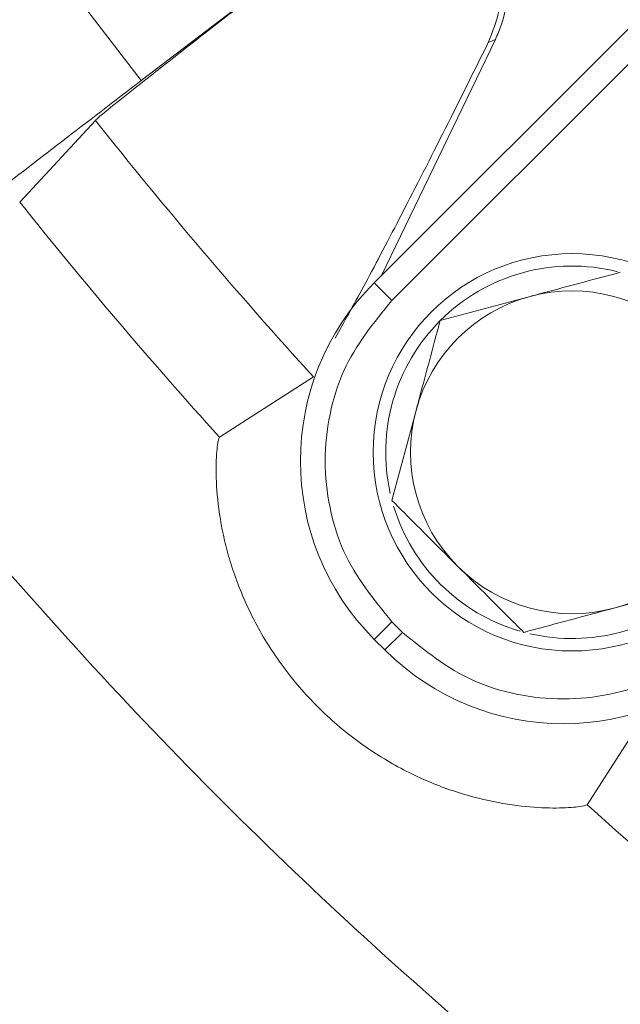
# Model space of a CAD drawing. Extents: x -3868 to -1223, y -541 to 1949.
# Drawn here: x -2170 to -2146, y -197 to -158 of the extents above; entities that cross this region are included whole.
import ezdxf

# ---------------------------------------------------------------- set-up
doc = ezdxf.new("R2010")
doc.units = 0
doc.header["$LTSCALE"] = 5
doc.layers.add('SLD-0', color=7, linetype='Continuous')
doc.styles.add('Brunner 2014', font='arial.ttf', dxfattribs={"height": 35})
doc.dimstyles.new('Brunner 2014', dxfattribs={"dimscale": 5, "dimtxt": 35, "dimasz": 5, "dimexe": 3.175, "dimexo": 0, "dimgap": 0.762, "dimtad": 1, "dimdec": 0, "dimrnd": 1e-08, "dimtxsty": 'Brunner 2014', "dimcen": 0.09, "dimdle": 10, "dimclrd": 7, "dimclre": 7, "dimclrt": 7, "dimadec": 1, "dimazin": 2, "dimtfac": 0.666667, "dimtdec": 0, "dimtmove": 0, "dimatfit": 3, "dimldrblk": 'Filled-1', "dimfxl": 1, "dimtolj": 1, "dimlwd": 5, "dimlwe": 5, "dimarcsym": 0})

# ---------------------------------------------------------------- blocks, each defined once
blk = doc.blocks.new('*D67')
at = {"layer": 'Defpoints', "color": 0, "lineweight": 5, "transparency": 16777216}
for p in [(-2243.357, -37.242), (-1442.349, -238.242), (-2243.357, -524.629)]:
    blk.add_point(p, dxfattribs=at)
at = {"layer": 'SLD-0', "color": 7, "linetype": 'Continuous', "lineweight": 5, "transparency": 16777216}
for p, q in [((-2243.357, -37.242), (-2243.357, -540.504)), ((-1442.349, -238.242), (-1442.349, -540.504)), ((-1467.349, -524.629), (-2218.357, -524.629))]:
    blk.add_line(p, q, dxfattribs=at)
at = {"layer": 'SLD-0', "color": 7, "lineweight": 5, "transparency": 16777216}
for points in [[(-2218.357, -520.462), (-2218.357, -528.796), (-2243.357, -524.629)], [(-1467.349, -520.462), (-1467.349, -528.796), (-1442.349, -524.629)]]:
    blk.add_solid(points, dxfattribs=at)
at = {"layer": 'SLD-0', "color": 7, "lineweight": 5, "transparency": 16777216, "insert": (-1826.804, -485.079), "char_height": 35, "attachment_point": 2, "style": 'Brunner 2014'}
blk.add_mtext('\\A1;801', dxfattribs=at)
blk = doc.blocks.new('Filled-1')
at = {"color": 0}
for p, q in [((0, 0), (-1, 0.1667)), ((-1, 0.1667), (-1, -0.1667)), ((-1, 0), (0, 0)), ((-1, -0.1667), (0, 0))]:
    blk.add_line(p, q, dxfattribs=at)
at = {"color": 0, "flags": 128}
blk.add_lwpolyline([(-1, -0.1667), (0, 0), (-1, 0.1667), (-1, -0.1667)], dxfattribs=at)
at = {"color": 0}
blk.add_solid([(-1, -0.1667), (0, 0), (-1, 0.1667), (-1, -0.1667)], dxfattribs=at)
blk = doc.blocks.new('*D72')
at = {"layer": 'Defpoints', "color": 0, "lineweight": 5, "transparency": 16777216}
for p in [(-2371.201, 180.758), (-2092.607, 180.758), (-2092.607, -255.242)]:
    blk.add_point(p, dxfattribs=at)
at = {"layer": 'SLD-0', "color": 7, "linetype": 'Continuous', "lineweight": 5, "transparency": 16777216}
for p, q in [((-2092.607, 180.758), (-2387.076, 180.758)), ((-2371.201, -230.242), (-2371.201, 155.758)), ((-2092.607, -255.242), (-2387.076, -255.242))]:
    blk.add_line(p, q, dxfattribs=at)
at = {"layer": 'SLD-0', "color": 7, "lineweight": 5, "transparency": 16777216}
for points in [[(-2375.367, 155.758), (-2367.034, 155.758), (-2371.201, 180.758)], [(-2375.367, -230.242), (-2367.034, -230.242), (-2371.201, -255.242)]]:
    blk.add_solid(points, dxfattribs=at)
at = {"layer": 'SLD-0', "color": 7, "lineweight": 5, "transparency": 16777216, "insert": (-2410.775, -37.029), "char_height": 35, "attachment_point": 2, "rotation": 90, "style": 'Brunner 2014'}
blk.add_mtext('\\A1;436', dxfattribs=at)

msp = doc.modelspace()

# ---------------------------------------------------------------- linework, layer by layer
at = {"color": 7, "linetype": 'Continuous', "lineweight": 5}
for p, q in [((-2138.419, -150.518), (-2156.201, -168.3)), ((-2153.891, -151.184), (-2165.585, -160.157)), ((-2137.712, -151.225), (-2155.494, -169.008)), ((-2165.585, -160.157), (-2169.26, -155.368)), ((-2151.326, -158.499), (-2155.914, -168.013)), ((-2167.426, -161.759), (-2170.473, -165.051)), ((-2155.494, -169.008), (-2156.201, -168.3)), ((-2153.55, -169.821), (-2149.925, -168.849)), ((-2158.65, -172.092), (-2162.436, -174.516)), ((-2155.493, -177.07), (-2154.521, -173.446)), ((-2142.935, -180.435), (-2146.56, -181.406)), ((-2156.201, -182.662), (-2155.494, -181.955)), ((-2155.07, -182.379), (-2155.494, -181.955)), ((-2155.07, -182.379), (-2155.777, -183.087)), ((-2156.201, -182.662), (-2155.777, -183.087)), ((-2147.631, -189.321), (-2145.207, -185.535))]:
    msp.add_line(p, q, dxfattribs=at)
at = {"color": 7, "linetype": 'Continuous', "lineweight": 5, "flags": 128}
msp.add_lwpolyline([(-2151.616, -158.629), (-2151.454, -158.556), (-2151.326, -158.499)], dxfattribs=at)
at = {"color": 7, "linetype": 'Continuous', "lineweight": 5}
msp.add_circle((-2148.243, -175.128), 8, dxfattribs=at)
for centre, radius, start, end in [((-2010.357, -37.242), 200.438, 218.40565, 222.28174), ((-2010.357, -37.242), 204.871, 218.59778, 222.0709), ((-2148.243, -175.128), 7.5, 75.8896, 135), ((-2149.021, -175.481), 10.154, 135, 225), ((-2148.243, -175.128), 6.5, 105, 165), ((-2148.243, -175.128), 6.5, 45, 105), ((-2148.243, -175.128), 7.5, 135, 192.8252), ((-2148.243, -175.128), 6.5, 165, 225), ((-2148.243, -175.128), 6.5, 285, 345), ((-2148.243, -175.128), 7.5, 196.7951, 253.8044), ((-2148.243, -175.128), 6.5, 225, 285), ((-2148.243, -175.128), 7.5, 256.9031, 313.4175), ((-2148.596, -175.906), 10.154, 225, 315), ((-2010.357, -37.242), 204.871, 227.9291, 231.40222)]:
    msp.add_arc(centre, radius, start, end, dxfattribs=at)
for points in [[(-2146.969, -225.159), (-2151.695, -221.561), (-2161.148, -214.363), (-2174.227, -202.229), (-2186.399, -189.205), (-2197.521, -175.266), (-2207.547, -160.522), (-2216.412, -145.051), (-2224.067, -128.946), (-2230.464, -112.303), (-2235.573, -95.218), (-2239.332, -77.792), (-2241.844, -60.129), (-2242.367, -48.26), (-2242.628, -42.325)], [(-2149.353, -224.242), (-2153.982, -220.642), (-2163.241, -213.442), (-2176.045, -201.353), (-2187.963, -188.405), (-2198.853, -174.576), (-2208.675, -159.971), (-2217.365, -144.665), (-2224.878, -128.747), (-2231.166, -112.309), (-2236.204, -95.442), (-2239.93, -78.244), (-2242.443, -60.815), (-2243.001, -49.1), (-2243.28, -43.242)], [(-2178.353, -171.192), (-2174.917, -175.308), (-2168.046, -183.539), (-2156.654, -194.931), (-2148.422, -201.802), (-2144.306, -205.238)]]:
    msp.add_open_spline(points, degree=3, dxfattribs=at)
for points, knots in [([(-2149.688, -130.805), (-2147.079, -134.516), (-2141.708, -142.158), (-2132.472, -152.675), (-2122.327, -162.562), (-2111.436, -171.495), (-2099.7, -179.584), (-2087.388, -186.601), (-2074.577, -192.535), (-2061.349, -197.372), (-2047.598, -201.123), (-2033.607, -203.679), (-2019.503, -205.043), (-2005.42, -205.221), (-1991.203, -204.204), (-1977.205, -201.993), (-1963.445, -198.612), (-1950.096, -194.117), (-1937.017, -188.452), (-1924.54, -181.732), (-1912.718, -174.014), (-1901.604, -165.362), (-1891.134, -155.69), (-1881.551, -145.181), (-1872.949, -133.985), (-1865.326, -122.142), (-1858.648, -109.549), (-1853.366, -97.124), (-1849.32, -85.094), (-1846.359, -73.619), (-1844.137, -61.87), (-1843.369, -53.925), (-1842.983, -49.927)], [0, 0, 0, 0, 0.0327504, 0.0674481, 0.1009269, 0.1350046, 0.1690823, 0.20378, 0.2372587, 0.27097, 0.3054143, 0.340112, 0.3735908, 0.4076685, 0.4417462, 0.4764438, 0.5099226, 0.5440003, 0.578078, 0.6127757, 0.6462545, 0.6799657, 0.71441, 0.7491077, 0.7825865, 0.8162977, 0.8507421, 0.8854398, 0.9137211, 0.9423589, 0.9709968, 1, 1, 1, 1]), ([(-2153.899, -151.192), (-2154.816, -151.898), (-2156.637, -153.3), (-2159.172, -155.259), (-2161.447, -157.023), (-2163.422, -158.562), (-2165.065, -159.849), (-2166.319, -160.841), (-2167.174, -161.531), (-2167.342, -161.683), (-2167.426, -161.759)], [0, 0, 0, 0, 0.12771, 0.253372, 0.376988, 0.498557, 0.62216, 0.746934, 0.872881, 1, 1, 1, 1]), ([(-2152.215, -153.281), (-2151.943, -153.677), (-2151.399, -154.47), (-2151.063, -155.885), (-2151.096, -157.33), (-2151.443, -158.196), (-2151.616, -158.629)], [0, 0, 0, 0, 0.2500564, 0.5001214, 0.7501763, 1, 1, 1, 1]), ([(-2151.959, -153.164), (-2151.646, -153.633), (-2151.02, -154.573), (-2150.743, -156.272), (-2150.938, -157.608), (-2151.244, -158.31), (-2151.326, -158.499)], [0, 0, 0, 0, 0.296882, 0.593752, 0.890875, 1, 1, 1, 1]), ([(-2185.223, -167.419), (-2185.155, -167.38), (-2185.021, -167.304), (-2184.041, -166.589), (-2182.556, -165.484), (-2180.591, -164.005), (-2178.224, -162.213), (-2175.502, -160.143), (-2172.47, -157.829), (-2170.339, -156.195), (-2169.26, -155.368)], [0, 0, 0, 0, 0.127249, 0.252997, 0.377243, 0.49999, 0.620207, 0.743615, 0.870212, 1, 1, 1, 1]), ([(-2151.616, -158.629), (-2152.235, -159.874), (-2153.497, -162.415), (-2155.2, -165.747), (-2156.713, -168.628), (-2157.422, -169.888), (-2157.782, -170.528)], [0, 0, 0, 0, 0.245385, 0.50063, 0.746478, 1, 1, 1, 1]), ([(-2165.585, -160.157), (-2166.663, -160.985), (-2168.793, -162.621), (-2171.813, -164.951), (-2174.517, -167.044), (-2176.86, -168.866), (-2178.797, -170.382), (-2180.249, -171.531), (-2181.193, -172.292), (-2181.302, -172.402), (-2181.357, -172.457)], [0, 0, 0, 0, 0.129794, 0.256391, 0.37979, 0.499992, 0.622754, 0.747009, 0.872757, 1, 1, 1, 1]), ([(-2149.925, -168.849), (-2149.839, -168.826), (-2148.615, -168.498), (-2147.415, -168.177), (-2146.3, -167.878)], [0, 0, 0, 0, 0.070215, 1, 1, 1, 1]), ([(-2155.494, -169.008), (-2156.222, -169.908), (-2157.342, -171.294), (-2158.042, -173.609), (-2158.244, -175.481), (-2158.042, -177.354), (-2157.342, -179.669), (-2156.222, -181.054), (-2155.494, -181.955)], [0, 0, 0, 0, 0.2394568, 0.3683607, 0.5, 0.6316393, 0.7605432, 1, 1, 1, 1]), ([(-2154.521, -173.446), (-2154.498, -173.36), (-2154.17, -172.135), (-2153.849, -170.936), (-2153.55, -169.821)], [0, 0, 0, 0, 0.070215, 1, 1, 1, 1]), ([(-2162.436, -174.516), (-2162.462, -174.588), (-2162.515, -174.732), (-2162.586, -175.641), (-2162.54, -176.984), (-2162.32, -178.365), (-2162.008, -179.532), (-2161.59, -180.762), (-2160.858, -182.331), (-2159.671, -184.111), (-2158.231, -185.692), (-2156.59, -187.023), (-2154.825, -188.066), (-2153.062, -188.792), (-2151.385, -189.234), (-2149.891, -189.438), (-2148.68, -189.467), (-2147.837, -189.398), (-2147.7, -189.347), (-2147.631, -189.321)], [0, 0, 0, 0, 0.061222, 0.123253, 0.185684, 0.249262, 0.279571, 0.311236, 0.379372, 0.445785, 0.512846, 0.579421, 0.643708, 0.707017, 0.764823, 0.822754, 0.881004, 0.939989, 1, 1, 1, 1]), ([(-2152.839, -179.724), (-2153.051, -179.512), (-2153.948, -178.614), (-2154.824, -177.739), (-2155.493, -177.07)], [0, 0, 0, 0, 0.2356956, 1, 1, 1, 1]), ([(-2150.185, -182.378), (-2150.372, -182.191), (-2151.236, -181.327), (-2152.134, -180.429), (-2152.839, -179.724)], [0, 0, 0, 0, 0.215894, 1, 1, 1, 1]), ([(-2146.56, -181.406), (-2146.646, -181.429), (-2147.87, -181.757), (-2149.07, -182.079), (-2150.185, -182.378)], [0, 0, 0, 0, 0.070215, 1, 1, 1, 1]), ([(-2155.07, -182.379), (-2154.169, -183.107), (-2152.783, -184.227), (-2150.469, -184.927), (-2148.596, -185.129), (-2146.724, -184.927), (-2144.409, -184.227), (-2143.023, -183.107), (-2142.122, -182.379)], [0, 0, 0, 0, 0.239457, 0.368361, 0.5, 0.631639, 0.760543, 1, 1, 1, 1])]:
    msp.add_open_spline(points, degree=3, knots=knots, dxfattribs=at)

# ---------------------------------------------------------------- dimensions: what is measured, and where the dimension line sits
at = {"layer": 'SLD-0', "color": 7, "lineweight": 5}
for base, p1, p2, angle, picture, middle in [((-2371.201, 180.758), (-2092.607, -255.242), (-2092.607, 180.758), 90, '*D72', (-2371.201, -37.029)), ((-2243.357, -524.629), (-1442.349, -238.242), (-2243.357, -37.242), 180, '*D67', (-1826.804, -524.629))]:
    dim = msp.add_linear_dim(base=base, p1=p1, p2=p2, angle=angle, dimstyle='Brunner 2014', dxfattribs=at)
    dim.commit()
    dim.dimension.update_dxf_attribs({"geometry": picture, "text_midpoint": middle, "dimtype": 160})

doc.saveas('drawing.dxf')
